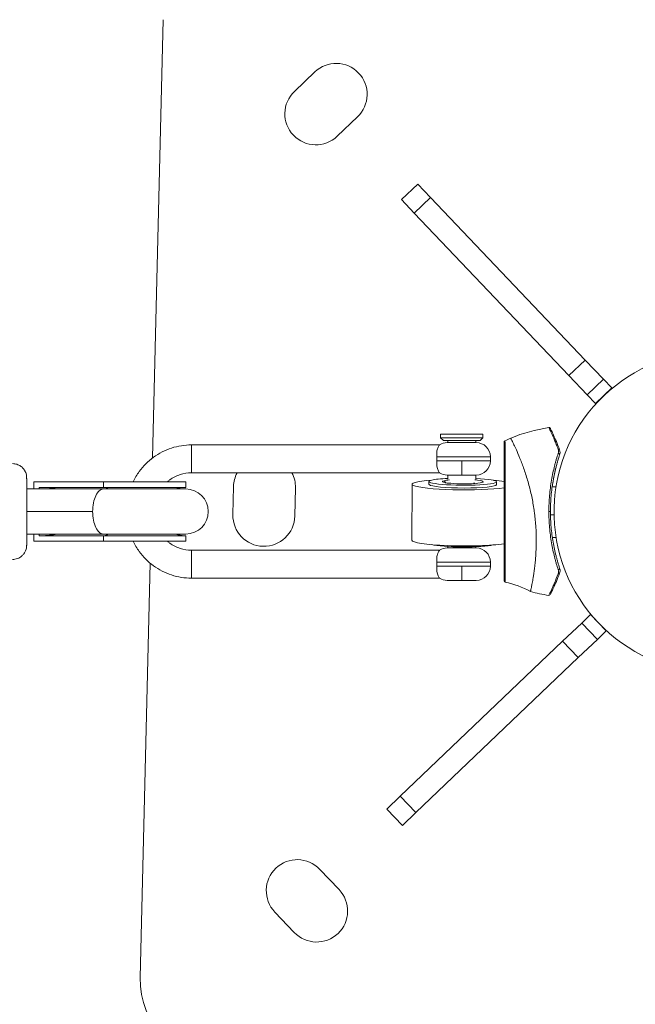
# Model space of a CAD drawing. Units: millimetres. Extents: x -374 to 18911, y 15 to 4713.
# Drawn here: x 4011 to 4229, y 1998 to 2347 of the extents above; entities that cross this region are included whole.
import ezdxf

# ---------------------------------------------------------------- set-up
doc = ezdxf.new("R2010")
doc.units = ezdxf.units.MM
doc.styles.get("Standard").update_dxf_attribs({"font": 'arial.ttf'})
doc.dimstyles.new('ISO-25', dxfattribs={"dimtxt": 2.5, "dimasz": 2.5, "dimexe": 1.25, "dimexo": 0.625, "dimtad": 1, "dimtxsty": 'Standard', "dimcen": 2.5, "dimadec": 0, "dimazin": 0, "dimtfac": 1, "dimtmove": 0, "dimatfit": 3, "dimfxl": 1, "dimarcsym": 0})

# ---------------------------------------------------------------- blocks, each defined once
blk = doc.blocks.new('*D2')
at = {"color": 0, "lineweight": -2, "transparency": 16777216}
for p, q in [((14.62, 4356.3), (14.62, 4417.55)), ((4750.52, 4356.3), (4750.52, 4417.55)), ((134.62, 4416.3), (4630.52, 4416.3))]:
    blk.add_line(p, q, dxfattribs=at)
at = {"color": 0, "transparency": 16777216}
for points in [[(134.62, 4436.3), (134.62, 4396.3), (14.62, 4416.3)], [(4630.52, 4436.3), (4630.52, 4396.3), (4750.52, 4416.3)]]:
    blk.add_solid(points, dxfattribs=at)
at = {"layer": 'Defpoints', "color": 0, "transparency": 16777216}
for p in [(4750.52, 4416.3), (14.62, 2161.32), (4750.52, 2161.32)]:
    blk.add_point(p, dxfattribs=at)
at = {"color": 0, "transparency": 16777216, "insert": (2382.57, 4568.18), "char_height": 220, "attachment_point": 5}
blk.add_mtext('475', dxfattribs=at)

msp = doc.modelspace()

# ---------------------------------------------------------------- linework, layer by layer
at = {"color": 0, "linetype": 'Continuous', "lineweight": 0}
for p, q in [((4057.967, 2191.586), (4061.686, 2347.134)), ((4108.356, 2321.675), (4115.594, 2328.575)), ((4130.774, 2312.652), (4123.536, 2305.752)), ((4152.13, 2288.8), (4146.34, 2283.28)), ((4152.13, 2288.8), (4156.68, 2284.027)), ((4150.889, 2278.507), (4146.34, 2283.28)), ((4156.68, 2284.027), (4150.889, 2278.507)), ((4211.669, 2226.345), (4156.68, 2284.027)), ((4150.889, 2278.507), (4205.879, 2220.825)), ((4211.669, 2226.345), (4205.879, 2220.825)), ((4211.669, 2226.345), (4218.156, 2219.54)), ((4212.366, 2214.02), (4205.879, 2220.825)), ((4218.156, 2219.54), (4212.366, 2214.02)), ((4221.131, 2216.419), (4218.156, 2219.54)), ((4221.131, 2216.419), (4215.34, 2210.899)), ((4212.366, 2214.02), (4215.34, 2210.899)), ((4160.295, 2199.983), (4175.295, 2199.984)), ((4160.296, 2198.783), (4160.295, 2199.983)), ((4175.296, 2198.784), (4160.296, 2198.783)), ((4161.296, 2197.783), (4160.296, 2198.783)), ((4160.296, 2198.783), (4160.296, 2198.783)), ((4161.296, 2197.783), (4160.296, 2198.783)), ((4174.296, 2197.784), (4175.296, 2198.784)), ((4175.296, 2198.784), (4175.295, 2199.984)), ((4159.933, 2196.231), (4071.796, 2196.222)), ((4159.933, 2196.231), (4071.796, 2196.222)), ((4161.296, 2197.783), (4174.296, 2197.784)), ((4161.296, 2197.783), (4161.296, 2197.783)), ((4162.646, 2197.031), (4172.946, 2197.032)), ((4162.796, 2197.031), (4162.796, 2197.783)), ((4172.796, 2197.032), (4172.796, 2197.784)), ((4177.946, 2192.033), (4158.911, 2192.031)), ((4177.946, 2190.533), (4177.946, 2192.033)), ((4158.911, 2190.531), (4167.812, 2190.532)), ((4167.812, 2190.532), (4177.946, 2190.533)), ((4159.934, 2186.331), (4071.797, 2186.322)), ((4167.805, 2185.532), (4162.647, 2185.531)), ((4162.797, 2184.025), (4162.797, 2185.531)), ((4172.947, 2185.532), (4167.805, 2185.532)), ((4172.797, 2183.978), (4172.797, 2185.532)), ((4015.741, 2183.142), (4015.754, 2183.142)), ((4015.741, 2180.567), (4015.741, 2183.142)), ((4015.754, 2183.142), (4040.523, 2183.144)), ((4015.754, 2180.567), (4015.754, 2183.142)), ((4017.716, 2181.142), (4040.523, 2181.144)), ((4017.716, 2180.567), (4017.716, 2181.142)), ((4069.747, 2183.147), (4040.523, 2183.144)), ((4040.523, 2181.144), (4040.523, 2183.144)), ((4069.747, 2181.147), (4040.523, 2181.144)), ((4069.747, 2183.147), (4069.747, 2181.147)), ((4086.495, 2171.491), (4086.734, 2181.488)), ((4108.728, 2180.962), (4108.489, 2170.965)), ((4150.146, 2182.255), (4150.053, 2162.367)), ((4156.146, 2182.226), (4156.151, 2183.221)), ((4161.515, 2183.504), (4162.167, 2182.758)), ((4180.146, 2182.114), (4180.15, 2183.108)), ((4199.311, 2181.379), (4199.311, 2181.379)), ((4201.279, 2181.389), (4199.907, 2181.382)), ((4040.523, 2180.569), (4013.256, 2180.566)), ((4069.748, 2180.572), (4040.523, 2180.569)), ((4036.679, 2172.569), (4013.262, 2172.567)), ((4199.298, 2172.585), (4198.722, 2172.585)), ((4199.309, 2171.422), (4200.574, 2171.428)), ((4040.525, 2164.569), (4013.258, 2164.566)), ((4015.743, 2161.992), (4015.743, 2164.567)), ((4015.756, 2161.992), (4015.755, 2164.567)), ((4017.718, 2163.992), (4017.718, 2164.567)), ((4017.718, 2163.992), (4040.525, 2163.994)), ((4040.525, 2164.569), (4069.749, 2164.572)), ((4069.749, 2163.997), (4040.525, 2163.994)), ((4040.525, 2161.994), (4040.525, 2163.994)), ((4069.749, 2163.997), (4069.749, 2161.997)), ((4199.369, 2163.379), (4199.369, 2163.379)), ((4201.283, 2163.389), (4199.967, 2163.382)), ((4015.743, 2161.992), (4015.756, 2161.992)), ((4015.756, 2161.992), (4040.525, 2161.994)), ((4069.749, 2161.997), (4040.525, 2161.994)), ((4162.8, 2159.631), (4162.799, 2160.17)), ((4172.8, 2159.632), (4172.799, 2160.099)), ((4071.8, 2158.822), (4159.937, 2158.831)), ((4162.65, 2159.631), (4172.95, 2159.632)), ((4053.56, 2007.231), (4057.075, 2154.267)), ((4177.95, 2154.633), (4158.915, 2154.631)), ((4158.915, 2153.131), (4167.816, 2153.132)), ((4167.816, 2153.132), (4177.95, 2153.133)), ((4177.95, 2153.133), (4177.95, 2154.633)), ((4071.801, 2148.922), (4159.938, 2148.931)), ((4071.801, 2148.922), (4159.938, 2148.931)), ((4167.809, 2148.132), (4162.651, 2148.131)), ((4172.951, 2148.132), (4167.809, 2148.132)), ((4213.549, 2135.967), (4210.429, 2132.993)), ((4213.549, 2135.967), (4219.069, 2130.177)), ((4203.624, 2126.506), (4210.429, 2132.993)), ((4210.429, 2132.993), (4215.949, 2127.203)), ((4215.949, 2127.203), (4219.069, 2130.177)), ((4203.624, 2126.506), (4145.941, 2071.516)), ((4203.624, 2126.506), (4209.144, 2120.715)), ((4215.949, 2127.203), (4209.144, 2120.715)), ((4151.461, 2065.726), (4209.144, 2120.715)), ((4141.169, 2066.967), (4145.941, 2071.516)), ((4145.941, 2071.516), (4151.461, 2065.726)), ((4141.169, 2066.967), (4146.689, 2061.176)), ((4151.461, 2065.726), (4146.689, 2061.176)), ((4117.317, 2045.611), (4124.217, 2038.372)), ((4108.293, 2023.192), (4101.393, 2030.43))]:
    msp.add_line(p, q, dxfattribs=at)
for centre, radius, start, end in [((4123.184, 2320.613), 11, 313.63057, 133.63057), ((4115.946, 2313.713), 11, 133.63057, 313.63057), ((4257.566, 2172.403), 57, 88.63057, 268.63057), ((4207.896, 2143.086), 60, 98.79827, 112.26146), ((4162.646, 2192.031), 5, 90.00575, 122.86563), ((4172.946, 2192.032), 5, 0.00575, 90.00575), ((4172.946, 2190.532), 5, 270.00575, 0.00575), ((4097.731, 2181.225), 11, 152.38493, 178.63057), ((4097.731, 2181.225), 11, 358.63057, 27.62658), ((4162.646, 2190.531), 5, 237.14587, 270.00575), ((4069.323, 2172.572), 8.575, 90.00575, 111.10717), ((4069.748, 2172.572), 8, 270.00575, 90.00575), ((4097.492, 2171.228), 11, 178.63057, 358.63057), ((4069.323, 2172.572), 8.575, 248.90433, 270.00575), ((4162.65, 2154.631), 5, 90.00575, 122.86563), ((4172.95, 2154.632), 5, 0.00575, 90.00575), ((4172.95, 2153.132), 5, 270.00575, 0.00575), ((4162.65, 2153.131), 5, 237.14587, 270.00575), ((4175.995, 2114.194), 34.076, 61.62967, 77.8027), ((4207.89, 2202.086), 60, 254.82822, 261.21323), ((4109.355, 2038.02), 11, 43.63057, 223.63057), ((4116.255, 2030.782), 11, 223.63057, 43.63057), ((4083.552, 2006.514), 30, 178.63057, 268.63057)]:
    msp.add_arc(centre, radius, start, end, dxfattribs=at)
for centre, major_axis, ratio, start_param, end_param in [((4180.501, 2206.104), (5.851, -6.606), 1, -0.4204643, -0.1678319), ((4168.151, 2183.164), (-12, 0.056), 0.1059314, -0.4140288, 4.3152888), ((4168.151, 2183.164), (-12, 0.056), 0.1059314, -1.1078534, -0.4140288), ((4018.489, 2172.567), (-15.581, -0.002), 0.5503449, 4.3440997, 4.712389), ((4168.146, 2182.17), (-18, 0.085), 0.1059314, -0.9163789, 2.5222588), ((4168.151, 2183.164), (-7.25, 0.034), 0.1059314, -0.4140288, 4.089399), ((4168.151, 2183.164), (-7.25, 0.034), 0.1059314, -0.8572503, -0.4140288), ((4168.146, 2182.17), (-18, 0.085), 0.1059314, -2.521242, -2.2252138), ((4018.489, 2172.567), (-15.581, -0.002), 0.5503449, 1.5707963, 1.9390856), ((4202.088, 2152.295), (0.474, 0.158), 0.6451318, -1.883043, 0), ((4202.088, 2150.874), (0.468, -0.175), 0.7249718, -1.4067524, 0.0000001)]:
    msp.add_ellipse(centre, major_axis=major_axis, ratio=ratio, start_param=start_param, end_param=end_param, dxfattribs=at)
at = {"color": 0, "linetype": 'Continuous', "lineweight": 0, "extrusion": (0, 0, -1)}
for centre, major_axis, ratio, start_param, end_param in [((4071.796, 2191.272), (0, 4.95), 0.0015742, 0, 3.1415927), ((4183.296, 2197.209), (-0.5, 0), 1, 0, 1.2664956), ((4202.084, 2194.296), (0.468, 0.175), 0.7249718, -1.4067524, 0), ((4202.084, 2192.875), (0.474, -0.158), 0.6451318, -1.883043, 0), ((4167.805, 2190.532), (0.001, -5), 0.0015742, -1.5707963, 0), ((4168.146, 2182.17), (-12, 0.056), 0.1059314, -0.090301, 0), ((4168.146, 2182.17), (12, -0.056), 0.1059314, 0, 3.0512916), ((4168.146, 2182.17), (6.25, -0.029), 0.1059314, -2.4524138, -2.3132257), ((4168.146, 2182.17), (6.25, -0.029), 0.1059314, -0.9189229, -0.6891789), ((4168.052, 2162.283), (-18, 0.085), 0.1059314, -2.5314468, 0), ((4168.048, 2161.288), (-12, 0.056), 0.1059314, -2.7214866, -0.420106), ((4071.8, 2153.872), (0, 4.95), 0.0015742, 0, 3.1415927), ((4167.808, 2153.132), (0.001, -5), 0.0015742, -1.5707963, 0), ((4183.301, 2147.989), (-0.5, 0), 1, -1.3578133, -0.0000004)]:
    msp.add_ellipse(centre, major_axis=major_axis, ratio=ratio, start_param=start_param, end_param=end_param, dxfattribs=at)
at = {"color": 0, "linetype": 'Continuous', "lineweight": 0}
for points, knots in [([(4198.719, 2202.38), (4198.772, 2202.388), (4198.828, 2202.388), (4198.934, 2202.369), (4198.987, 2202.351), (4199.082, 2202.299), (4199.126, 2202.265), (4199.181, 2202.205), (4199.197, 2202.184), (4199.22, 2202.15), (4199.227, 2202.139), (4199.236, 2202.123), (4199.238, 2202.118), (4199.241, 2202.113), (4199.241, 2202.112), (4199.242, 2202.111), (4199.242, 2202.111), (4199.242, 2202.11), (4199.242, 2202.11), (4199.242, 2202.11), (4199.243, 2202.109), (4199.243, 2202.108), (4199.243, 2202.108), (4199.243, 2202.108), (4199.243, 2202.108), (4199.243, 2202.108), (4199.243, 2202.108), (4199.244, 2202.107), (4199.244, 2202.107), (4199.244, 2202.107), (4199.244, 2202.106), (4199.246, 2202.103), (4199.248, 2202.098), (4199.261, 2202.071), (4199.281, 2202.03), (4199.384, 2201.82), (4199.517, 2201.547), (4199.891, 2200.764), (4200.132, 2200.252), (4200.7, 2199.001), (4201.03, 2198.255), (4201.752, 2196.536), (4202.148, 2195.552), (4202.552, 2194.471)], [0, 0, 0, 0, 0.1619826, 0.1619826, 0.3245292, 0.3245292, 0.4870553, 0.4870553, 0.5675308, 0.5675308, 0.6082013, 0.6082013, 0.6234556, 0.6234556, 0.6259277, 0.6259277, 0.6269307, 0.6269307, 0.6279361, 0.6279361, 0.6299767, 0.6299767, 0.6381572, 0.6381572, 0.6461552, 0.6461552, 0.6701455, 0.6701455, 0.7421125, 0.7421125, 0.9580146, 0.9580146, 1.6057574, 1.6057574, 3.5499675, 3.5499675, 8.3663536, 8.3663536, 13.1899182, 13.1899182, 18.0681503, 18.0681503, 23.0764839, 23.0764839, 23.0764839, 23.0764839]), ([(4202.035, 2194.66), (4201.808, 2195.272), (4201.583, 2195.853), (4201.254, 2196.681), (4201.146, 2196.949), (4200.934, 2197.464), (4200.831, 2197.713), (4200.327, 2198.908), (4199.967, 2199.716), (4199.514, 2200.705), (4199.377, 2200.999), (4199.142, 2201.5), (4199.042, 2201.708), (4198.802, 2202.209), (4198.719, 2202.38), (4198.719, 2202.38)], [0, 0, 0, 0, 0.1250373, 0.1250373, 0.1875559, 0.1875559, 0.2500746, 0.2500746, 0.5001491, 0.5001491, 0.6251864, 0.6251864, 0.7502237, 0.7502237, 1, 1, 1, 1]), ([(4192.187, 2144.177), (4192.187, 2144.177), (4192.194, 2144.206), (4192.22, 2144.322), (4192.24, 2144.409), (4192.282, 2144.602), (4192.302, 2144.692), (4192.354, 2144.932), (4192.389, 2145.091), (4192.479, 2145.515), (4192.537, 2145.797), (4192.639, 2146.301), (4192.678, 2146.496), (4192.827, 2147.259), (4192.946, 2147.902), (4193.142, 2149.044), (4193.215, 2149.485), (4193.374, 2150.502), (4193.458, 2151.086), (4193.621, 2152.308), (4193.7, 2152.945), (4193.81, 2153.943), (4193.845, 2154.28), (4193.944, 2155.301), (4194.003, 2156.004), (4194.105, 2157.44), (4194.148, 2158.17), (4194.211, 2159.662), (4194.233, 2160.421), (4194.249, 2161.58), (4194.251, 2161.967), (4194.249, 2163.886), (4194.2, 2165.457), (4194.05, 2167.852), (4193.987, 2168.651), (4193.833, 2170.264), (4193.743, 2171.076), (4193.613, 2172.09), (4193.587, 2172.292), (4193.34, 2174.105), (4193.07, 2175.698), (4192.594, 2178.057), (4192.422, 2178.847), (4192.053, 2180.416), (4191.858, 2181.193), (4191.445, 2182.732), (4191.229, 2183.493), (4190.779, 2184.99), (4190.547, 2185.724), (4190.069, 2187.161), (4189.825, 2187.862), (4189.333, 2189.22), (4189.084, 2189.876), (4188.343, 2191.767), (4187.864, 2192.903), (4187.085, 2194.661), (4186.772, 2195.34), (4186.285, 2196.368), (4186.096, 2196.756), (4185.686, 2197.595), (4185.491, 2197.975), (4185.298, 2198.358), (4185.249, 2198.454), (4185.2, 2198.55), (4185.187, 2198.574), (4185.175, 2198.598), (4185.171, 2198.604), (4185.168, 2198.61), (4185.167, 2198.611), (4185.166, 2198.614), (4185.166, 2198.614), (4185.166, 2198.614)], [-0.88450439, -0.88450439, -0.88450439, -0.88450439, -0.86181161, -0.86181161, -0.83912155, -0.83912155, -0.82399426, -0.82399426, -0.80381896, -0.80381896, -0.77691887, -0.77691887, -0.7615547, -0.7615547, -0.72057073, -0.72057073, -0.69716531, -0.69716531, -0.66974625, -0.66974625, -0.64291965, -0.64291965, -0.62964813, -0.62964813, -0.60355641, -0.60355641, -0.57810897, -0.57810897, -0.55303739, -0.55303739, -0.54068387, -0.54068387, -0.49220281, -0.49220281, -0.46815161, -0.46815161, -0.44382303, -0.44382303, -0.43772596, -0.43772596, -0.38918187, -0.38918187, -0.36425704, -0.36425704, -0.33885672, -0.33885672, -0.31282255, -0.31282255, -0.28620249, -0.28620249, -0.25895807, -0.25895807, -0.23121763, -0.23121763, -0.17495718, -0.17495718, -0.13167112, -0.13167112, -0.09923763, -0.09923763, -0.05055608, -0.05055608, -0.02625565, -0.02625565, -0.01409523, -0.01409523, -0.00801541, -0.00801541, -0.00497521, -0.00497521, -0.00002623, -0.00002623, -0.00002623, -0.00002623]), ([(4071.796, 2196.222), (4069.393, 2196.222), (4066.99, 2195.841), (4062.419, 2194.355), (4060.251, 2193.251), (4056.363, 2190.425), (4054.642, 2188.704), (4052.405, 2185.624), (4051.684, 2184.412), (4051.08, 2183.145)], [0, 0, 0, 0, 0.3141593, 0.3141593, 0.6283185, 0.6283185, 0.9424778, 0.9424778, 1.1259897, 1.1259897, 1.1259897, 1.1259897]), ([(4158.911, 2192.031), (4158.886, 2192.323), (4158.877, 2192.611), (4158.89, 2193.452), (4158.955, 2193.964), (4159.18, 2194.936), (4159.349, 2195.338), (4159.625, 2195.84), (4159.74, 2195.999), (4159.871, 2196.161), (4159.907, 2196.201), (4159.93, 2196.227), (4159.933, 2196.231), (4159.933, 2196.231)], [7.76262513, 7.76262513, 7.76262513, 7.76262513, 7.84120195, 7.84120195, 7.99808193, 7.99808193, 8.18299414, 8.18299414, 8.31836681, 8.31836681, 8.40058015, 8.40058015, 8.43496658, 8.43496658, 8.43496658, 8.43496658]), ([(4182.796, 2197.208), (4182.796, 2197.208), (4182.796, 2197.169), (4182.796, 2197.09), (4182.796, 2197.011), (4182.796, 2196.893), (4182.796, 2196.735), (4182.796, 2196.577), (4182.796, 2196.382), (4182.796, 2196.148), (4182.796, 2195.972), (4182.796, 2195.773), (4182.796, 2195.554), (4182.796, 2195.481), (4182.796, 2195.406), (4182.796, 2195.328), (4182.796, 2194.865), (4182.796, 2194.324), (4182.796, 2193.705), (4182.796, 2193.499), (4182.796, 2193.285), (4182.796, 2193.06), (4182.796, 2192.836), (4182.796, 2192.604), (4182.796, 2192.364), (4182.796, 2192.123), (4182.796, 2191.873), (4182.796, 2191.616), (4182.796, 2191.232), (4182.796, 2190.834), (4182.796, 2190.416), (4182.796, 2190.277), (4182.796, 2190.135), (4182.796, 2189.992), (4182.797, 2189.423), (4182.797, 2188.828), (4182.797, 2188.208), (4182.797, 2187.589), (4182.797, 2186.945), (4182.797, 2186.274), (4182.797, 2185.937), (4182.797, 2185.593), (4182.797, 2185.246), (4182.797, 2184.899), (4182.797, 2184.548), (4182.797, 2184.193), (4182.797, 2183.486), (4182.797, 2182.762), (4182.797, 2182.018), (4182.797, 2181.274), (4182.797, 2180.519), (4182.797, 2179.753), (4182.798, 2179.367), (4182.798, 2178.978), (4182.798, 2178.587), (4182.798, 2178.194), (4182.798, 2177.797), (4182.798, 2177.4), (4182.798, 2176.215), (4182.798, 2175.022), (4182.798, 2173.819), (4182.798, 2173.418), (4182.798, 2173.018), (4182.798, 2172.613), (4182.798, 2171.804), (4182.798, 2171.003), (4182.798, 2170.2), (4182.798, 2169.798), (4182.799, 2169.394), (4182.799, 2168.994), (4182.799, 2168.795), (4182.799, 2168.597), (4182.799, 2168.399), (4182.799, 2168.2), (4182.799, 2168), (4182.799, 2167.802), (4182.799, 2166.618), (4182.799, 2165.46), (4182.799, 2164.327), (4182.799, 2163.949), (4182.799, 2163.576), (4182.799, 2163.202), (4182.799, 2162.452), (4182.799, 2161.719), (4182.799, 2161.007), (4182.799, 2160.654), (4182.799, 2160.307), (4182.799, 2159.963), (4182.8, 2159.617), (4182.8, 2159.274), (4182.8, 2158.938), (4182.8, 2157.597), (4182.8, 2156.355), (4182.8, 2155.212), (4182.8, 2154.641), (4182.8, 2154.1), (4182.8, 2153.59), (4182.8, 2153.079), (4182.8, 2152.6), (4182.8, 2152.15), (4182.8, 2151.701), (4182.8, 2151.288), (4182.8, 2150.908), (4182.8, 2150.717), (4182.8, 2150.534), (4182.8, 2150.36), (4182.8, 2150.187), (4182.8, 2150.023), (4182.8, 2149.868), (4182.801, 2149.328), (4182.801, 2148.903), (4182.801, 2148.593), (4182.801, 2148.549), (4182.801, 2148.508), (4182.801, 2148.468), (4182.801, 2148.309), (4182.801, 2148.19), (4182.801, 2148.11), (4182.801, 2148.029), (4182.801, 2147.989), (4182.801, 2147.989)], [0, 0, 0, 0, 0.03125, 0.03125, 0.03125, 0.0625, 0.0625, 0.0625, 0.0936894, 0.0936894, 0.0936894, 0.1171875, 0.1171875, 0.1171875, 0.125, 0.125, 0.125, 0.171875, 0.171875, 0.171875, 0.1875, 0.1875, 0.1875, 0.2030994, 0.2030994, 0.2030994, 0.2187888, 0.2187888, 0.2187888, 0.2421875, 0.2421875, 0.2421875, 0.25, 0.25, 0.25, 0.28125, 0.28125, 0.28125, 0.3125, 0.3125, 0.3125, 0.3281602, 0.3281602, 0.3281602, 0.3438273, 0.3438273, 0.3438273, 0.375, 0.375, 0.375, 0.406122, 0.406122, 0.406122, 0.4217929, 0.4217929, 0.4217929, 0.4375, 0.4375, 0.4375, 0.484375, 0.484375, 0.484375, 0.5, 0.5, 0.5, 0.531243, 0.531243, 0.531243, 0.5469186, 0.5469186, 0.5469186, 0.5546875, 0.5546875, 0.5546875, 0.5625, 0.5625, 0.5625, 0.609375, 0.609375, 0.609375, 0.625, 0.625, 0.625, 0.6563359, 0.6563359, 0.6563359, 0.671875, 0.671875, 0.671875, 0.6875, 0.6875, 0.6875, 0.75, 0.75, 0.75, 0.78125, 0.78125, 0.78125, 0.8125, 0.8125, 0.8125, 0.8436495, 0.8436495, 0.8436495, 0.859375, 0.859375, 0.859375, 0.875, 0.875, 0.875, 0.9296875, 0.9296875, 0.9296875, 0.9375, 0.9375, 0.9375, 0.9686631, 0.9686631, 0.9686631, 1, 1, 1, 1]), ([(4183.195, 2147.501), (4183.195, 2147.501), (4183.195, 2147.625), (4183.195, 2148.078), (4183.196, 2148.273), (4183.196, 2148.642), (4183.196, 2148.777), (4183.196, 2149.001), (4183.197, 2149.117), (4183.197, 2149.262), (4183.197, 2149.337), (4183.197, 2149.379), (4183.197, 2149.4), (4183.197, 2149.411), (4183.197, 2149.413), (4183.197, 2149.617), (4183.197, 2149.89), (4183.198, 2150.453), (4183.198, 2150.666), (4183.198, 2151.032), (4183.198, 2151.161), (4183.199, 2151.367), (4183.199, 2151.474), (4183.199, 2151.603), (4183.199, 2151.66), (4183.199, 2151.698), (4183.199, 2151.718), (4183.199, 2152.334), (4183.2, 2152.917), (4183.2, 2153.712), (4183.2, 2153.964), (4183.201, 2154.317), (4183.201, 2154.431), (4183.201, 2154.595), (4183.201, 2154.676), (4183.201, 2154.766), (4183.201, 2154.811), (4183.201, 2154.833), (4183.201, 2154.844), (4183.201, 2154.849), (4183.201, 2154.852), (4183.201, 2154.852), (4183.202, 2156.174), (4183.202, 2157.558), (4183.203, 2159.624), (4183.203, 2160.311), (4183.203, 2161.328), (4183.203, 2161.665), (4183.203, 2162.167), (4183.203, 2162.416), (4183.203, 2162.705), (4183.203, 2162.849), (4183.203, 2162.921), (4183.203, 2162.957), (4183.203, 2162.972), (4183.203, 2162.983), (4183.203, 2162.986), (4183.203, 2164.639), (4183.203, 2166.291), (4183.202, 2168.707), (4183.202, 2169.503), (4183.201, 2170.675), (4183.201, 2171.062), (4183.2, 2171.636), (4183.2, 2171.922), (4183.2, 2172.253), (4183.2, 2172.417), (4183.2, 2172.499), (4183.2, 2172.54), (4183.2, 2172.558), (4183.2, 2172.569), (4183.2, 2172.574), (4183.198, 2174.401), (4183.197, 2176.13), (4183.194, 2178.537), (4183.193, 2179.308), (4183.192, 2180.417), (4183.191, 2180.779), (4183.19, 2181.309), (4183.19, 2181.571), (4183.19, 2181.871), (4183.189, 2182.02), (4183.189, 2182.094), (4183.189, 2182.131), (4183.189, 2182.147), (4183.189, 2182.157), (4183.189, 2182.161), (4183.187, 2183.875), (4183.184, 2185.406), (4183.181, 2187.436), (4183.179, 2188.068), (4183.178, 2188.953), (4183.177, 2189.237), (4183.176, 2189.648), (4183.176, 2189.849), (4183.175, 2190.078), (4183.175, 2190.191), (4183.175, 2190.247), (4183.175, 2190.27), (4183.175, 2190.286), (4183.175, 2190.293), (4183.173, 2190.905), (4183.172, 2191.467), (4183.17, 2192.25), (4183.169, 2192.5), (4183.168, 2192.862), (4183.168, 2193.039), (4183.167, 2193.239), (4183.167, 2193.337), (4183.167, 2193.379), (4183.167, 2193.407), (4183.167, 2193.422), (4183.165, 2193.838), (4183.164, 2194.242), (4183.162, 2194.828), (4183.161, 2195.02), (4183.16, 2195.301), (4183.159, 2195.44), (4183.159, 2195.597), (4183.158, 2195.675), (4183.158, 2195.714), (4183.158, 2195.733), (4183.158, 2195.743), (4183.158, 2195.747), (4183.158, 2195.75), (4183.158, 2195.75), (4183.155, 2196.268), (4183.153, 2196.589), (4183.151, 2196.914), (4183.151, 2196.997), (4183.15, 2197.091), (4183.15, 2197.118), (4183.15, 2197.153), (4183.15, 2197.168), (4183.15, 2197.184), (4183.15, 2197.191), (4183.15, 2197.195), (4183.15, 2197.196), (4183.15, 2197.197), (4183.15, 2197.198), (4183.15, 2197.198), (4183.147, 2197.555), (4183.146, 2197.686), (4183.146, 2197.686)], [0, 0, 0, 0, 0.0625, 0.0625, 0.09375, 0.09375, 0.109375, 0.109375, 0.1171875, 0.12109375, 0.12304687, 0.12402344, 0.12487793, 0.12487793, 0.125, 0.125, 0.15625, 0.15625, 0.171875, 0.171875, 0.1796875, 0.1796875, 0.18359375, 0.18554687, 0.18652344, 0.18652344, 0.1875, 0.1875, 0.21875, 0.21875, 0.234375, 0.234375, 0.2421875, 0.2421875, 0.24609375, 0.24804687, 0.24902344, 0.24951172, 0.24975586, 0.24987793, 0.24987793, 0.25, 0.25, 0.3125, 0.3125, 0.34375, 0.34375, 0.359375, 0.359375, 0.3671875, 0.37109375, 0.37304687, 0.37402344, 0.37451172, 0.37475586, 0.37475586, 0.375, 0.375, 0.4375, 0.4375, 0.46875, 0.46875, 0.484375, 0.484375, 0.4921875, 0.49609375, 0.49804688, 0.49902344, 0.49951172, 0.49975586, 0.49975586, 0.5, 0.5, 0.5625, 0.5625, 0.59375, 0.59375, 0.609375, 0.609375, 0.6171875, 0.62109375, 0.62304688, 0.62402344, 0.62451172, 0.62475586, 0.62475586, 0.625, 0.625, 0.6875, 0.6875, 0.71875, 0.71875, 0.734375, 0.734375, 0.7421875, 0.74609375, 0.74804688, 0.74902344, 0.74951172, 0.74951172, 0.75, 0.75, 0.78125, 0.78125, 0.796875, 0.796875, 0.8046875, 0.80859375, 0.81054688, 0.81152344, 0.81152344, 0.8125, 0.8125, 0.84375, 0.84375, 0.859375, 0.859375, 0.8671875, 0.87109375, 0.87304688, 0.87402344, 0.87451172, 0.87475586, 0.87487793, 0.87487793, 0.875, 0.875, 0.90625, 0.90625, 0.921875, 0.921875, 0.9296875, 0.9296875, 0.93359375, 0.93554688, 0.93652344, 0.93701172, 0.93725586, 0.93743896, 0.93743896, 0.9375, 0.9375, 1, 1, 1, 1]), ([(4202.035, 2193.215), (4202.117, 2193.462), (4202.16, 2193.716), (4202.16, 2194.202), (4202.118, 2194.436), (4202.035, 2194.66)], [0, 0, 0, 0, 0.5, 0.5, 1, 1, 1, 1]), ([(4158.911, 2192.031), (4158.931, 2191.779), (4158.943, 2191.528), (4158.943, 2191.281), (4158.943, 2191.034), (4158.932, 2190.782), (4158.911, 2190.531)], [-0.07402155, -0.07402155, -0.07402155, -0.07402155, 0, 0, 0, 0.07402155, 0.07402155, 0.07402155, 0.07402155]), ([(4198.722, 2172.585), (4198.722, 2174.505), (4198.805, 2176.392), (4199.045, 2179.177), (4199.144, 2180.098), (4199.38, 2181.923), (4199.516, 2182.83), (4199.969, 2185.471), (4200.329, 2187.145), (4200.832, 2189.134), (4200.935, 2189.527), (4201.147, 2190.302), (4201.255, 2190.685), (4201.584, 2191.81), (4201.808, 2192.528), (4202.035, 2193.215)], [0, 0, 0, 0, 0.25, 0.25, 0.375, 0.375, 0.5, 0.5, 0.75, 0.75, 0.8125, 0.8125, 0.875, 0.875, 1, 1, 1, 1]), ([(4202.558, 2192.717), (4202.335, 2192.047), (4202.115, 2191.346), (4201.791, 2190.248), (4201.684, 2189.874), (4201.476, 2189.118), (4201.375, 2188.734), (4200.88, 2186.793), (4200.525, 2185.159), (4200.08, 2182.582), (4199.945, 2181.697), (4199.714, 2179.916), (4199.616, 2179.018), (4199.38, 2176.3), (4199.298, 2174.458), (4199.298, 2172.585)], [0, 0, 0, 0, 0.125, 0.125, 0.1875, 0.1875, 0.25, 0.25, 0.5, 0.5, 0.625, 0.625, 0.75, 0.75, 1, 1, 1, 1]), ([(4202.552, 2194.471), (4202.675, 2194.143), (4202.726, 2193.783), (4202.684, 2193.188), (4202.636, 2192.951), (4202.558, 2192.717)], [0, 0, 0, 0, 1.3730057, 1.3730057, 2.2773544, 2.2773544, 2.2773544, 2.2773544]), ([(4008.241, 2189.566), (4008.774, 2189.566), (4009.304, 2189.475), (4010.273, 2189.166), (4010.696, 2188.941), (4011.475, 2188.417), (4011.774, 2188.121), (4012.349, 2187.467), (4012.523, 2187.162), (4012.902, 2186.453), (4012.97, 2186.204), (4013.176, 2185.522), (4013.174, 2185.397), (4013.219, 2185.079), (4013.222, 2185.011), (4013.231, 2184.904), (4013.233, 2184.872), (4013.236, 2184.813), (4013.237, 2184.79), (4013.239, 2184.737), (4013.24, 2184.715), (4013.242, 2184.645), (4013.242, 2184.617), (4013.244, 2184.535), (4013.244, 2184.485), (4013.245, 2184.361), (4013.246, 2184.289), (4013.247, 2184.123), (4013.247, 2184.029), (4013.248, 2183.818), (4013.249, 2183.702), (4013.25, 2183.444), (4013.25, 2183.301), (4013.251, 2182.99), (4013.252, 2182.822), (4013.253, 2182.463), (4013.253, 2182.272), (4013.254, 2181.872), (4013.254, 2181.663), (4013.255, 2181.229), (4013.255, 2181.004), (4013.256, 2180.534), (4013.257, 2180.289), (4013.257, 2179.782), (4013.258, 2179.521), (4013.258, 2178.987), (4013.258, 2178.714), (4013.259, 2178.158), (4013.259, 2177.874), (4013.26, 2177.291), (4013.26, 2176.992), (4013.26, 2176.386), (4013.261, 2176.079), (4013.261, 2175.461), (4013.261, 2175.15), (4013.261, 2174.525), (4013.261, 2174.21), (4013.262, 2173.573), (4013.262, 2173.251), (4013.262, 2172.606), (4013.262, 2172.283), (4013.262, 2171.643), (4013.262, 2171.326), (4013.262, 2170.695), (4013.262, 2170.38), (4013.261, 2169.754), (4013.261, 2169.441), (4013.261, 2168.823), (4013.261, 2168.517), (4013.261, 2167.92), (4013.261, 2167.628), (4013.26, 2167.054), (4013.26, 2166.773), (4013.26, 2166.219), (4013.259, 2165.947), (4013.259, 2165.418), (4013.258, 2165.161), (4013.258, 2164.667), (4013.258, 2164.429), (4013.257, 2163.971), (4013.257, 2163.751), (4013.256, 2163.327), (4013.255, 2163.123), (4013.255, 2162.736), (4013.254, 2162.553), (4013.253, 2162.211), (4013.253, 2162.052), (4013.252, 2161.754), (4013.252, 2161.616), (4013.251, 2161.362), (4013.25, 2161.246), (4013.249, 2161.038), (4013.249, 2160.946), (4013.248, 2160.787), (4013.247, 2160.72), (4013.246, 2160.604), (4013.246, 2160.56), (4013.244, 2160.473), (4013.244, 2160.447), (4013.24, 2160.356), (4013.239, 2160.335), (4013.236, 2160.275), (4013.234, 2160.235), (4013.224, 2160.108), (4013.219, 2160.044), (4013.19, 2159.83), (4013.178, 2159.728), (4013.101, 2159.365), (4013.082, 2159.167), (4012.745, 2158.372), (4012.611, 2158.048), (4012.064, 2157.328), (4011.854, 2157.082), (4011.345, 2156.634), (4011.102, 2156.448), (4010.344, 2155.997), (4009.738, 2155.743), (4008.784, 2155.588), (4008.514, 2155.566), (4008.245, 2155.566)], [6.0804875, 6.0804875, 6.0804875, 6.0804875, 6.0809912, 6.0809912, 6.0815466, 6.0815466, 6.0822783, 6.0822783, 6.0834338, 6.0834338, 6.085698, 6.085698, 6.0914746, 6.0914746, 6.1007357, 6.1007357, 6.1081318, 6.1081318, 6.1175143, 6.1175143, 6.1338701, 6.1338701, 6.1793233, 6.1793233, 6.2572397, 6.2572397, 6.3361156, 6.3361156, 6.4151835, 6.4151835, 6.4934825, 6.4934825, 6.5744395, 6.5744395, 6.6564873, 6.6564873, 6.7385527, 6.7385527, 6.8195511, 6.8195511, 6.8992914, 6.8992914, 6.9800739, 6.9800739, 7.0608614, 7.0608614, 7.1406152, 7.1406152, 7.2201941, 7.2201941, 7.3008076, 7.3008076, 7.381423, 7.381423, 7.4610069, 7.4610069, 7.5405482, 7.5405482, 7.6211215, 7.6211215, 7.7016948, 7.7016948, 7.7812366, 7.7812366, 7.8607776, 7.8607776, 7.9413488, 7.9413488, 8.0219185, 8.0219185, 8.1014555, 8.1014555, 8.1810309, 8.1810309, 8.2616343, 8.2616343, 8.3422334, 8.3422334, 8.4217976, 8.4217976, 8.501509, 8.501509, 8.582242, 8.582242, 8.6629622, 8.6629622, 8.7426425, 8.7426425, 8.8232061, 8.8232061, 8.9047215, 8.9047215, 8.9861358, 8.9861358, 9.0665026, 9.0665026, 9.1442913, 9.1442913, 9.1831857, 9.1831857, 9.1924042, 9.1924042, 9.2028483, 9.2028483, 9.2102014, 9.2102014, 9.2146495, 9.2146495, 9.2183648, 9.2183648, 9.2200089, 9.2200089, 9.2206966, 9.2206966, 9.221143, 9.221143, 9.2218253, 9.2218253, 9.2220801, 9.2220801, 9.2220801, 9.2220801]), ([(4159.934, 2186.331), (4159.934, 2186.331), (4159.93, 2186.335), (4159.905, 2186.363), (4159.868, 2186.405), (4159.735, 2186.572), (4159.616, 2186.737), (4159.334, 2187.256), (4159.165, 2187.674), (4158.971, 2188.55), (4158.918, 2188.924), (4158.872, 2189.71), (4158.876, 2190.116), (4158.911, 2190.531)], [8.43496658, 8.43496658, 8.43496658, 8.43496658, 8.4715744, 8.4715744, 8.55600462, 8.55600462, 8.70084412, 8.70084412, 8.90538164, 8.90538164, 9.03599653, 9.03599653, 9.16235947, 9.16235947, 9.16235947, 9.16235947]), ([(4201.794, 2190.253), (4201.625, 2189.668), (4201.457, 2189.056), (4201.129, 2187.775), (4200.971, 2187.115), (4200.518, 2185.082), (4200.247, 2183.655), (4199.981, 2181.897), (4199.943, 2181.641), (4199.907, 2181.382)], [0, 0, 0, 0, 0.0625, 0.0625, 0.125, 0.125, 0.25, 0.25, 0.27111487, 0.27111487, 0.27111487, 0.27111487]), ([(4071.797, 2186.322), (4070.43, 2186.322), (4069.064, 2186.105), (4066.465, 2185.261), (4065.232, 2184.632), (4063.83, 2183.614), (4063.543, 2183.386), (4063.266, 2183.146)], [0, 0, 0, 0, 0.31415927, 0.31415927, 0.62831853, 0.62831853, 0.71253839, 0.71253839, 0.71253839, 0.71253839]), ([(4042.229, 2180.569), (4042.021, 2180.734), (4041.806, 2180.865), (4041.31, 2181.08), (4041.028, 2181.142), (4040.739, 2181.144), (4040.734, 2181.144), (4040.729, 2181.144)], [-2.699826, -2.699826, -2.699826, -2.699826, -2.56218637, -2.56218637, -2.38667979, -2.38667979, -2.38346132, -2.38346132, -2.38346132, -2.38346132]), ([(4040.523, 2180.569), (4040.515, 2180.569), (4040.507, 2180.569), (4040.499, 2180.569), (4039.986, 2180.562), (4039.48, 2180.344), (4039.01, 2179.928), (4038.549, 2179.519), (4038.132, 2178.928), (4037.781, 2178.186), (4037.431, 2177.445), (4037.153, 2176.568), (4036.964, 2175.604), (4036.776, 2174.641), (4036.679, 2173.61), (4036.679, 2172.569)], [-0.0049896, -0.0049896, -0.0049896, -0.0049896, 0, 0, 0, 0.3187313, 0.3187313, 0.3187313, 0.6313126, 0.6313126, 0.6313126, 0.9437326, 0.9437326, 0.9437326, 1.2560512, 1.2560512, 1.2560512, 1.2560512]), ([(4036.679, 2172.569), (4036.679, 2171.528), (4036.776, 2170.496), (4036.965, 2169.533), (4037.154, 2168.57), (4037.432, 2167.693), (4037.782, 2166.952), (4038.133, 2166.21), (4038.55, 2165.618), (4039.011, 2165.21), (4039.481, 2164.794), (4039.987, 2164.576), (4040.501, 2164.569), (4040.509, 2164.569), (4040.517, 2164.569), (4040.525, 2164.569)], [1.2560512, 1.2560512, 1.2560512, 1.2560512, 1.5684418, 1.5684418, 1.5684418, 1.8808619, 1.8808619, 1.8808619, 2.1934432, 2.1934432, 2.1934432, 2.5121744, 2.5121744, 2.5121744, 2.5171641, 2.5171641, 2.5171641, 2.5171641]), ([(4202.039, 2151.956), (4201.812, 2152.643), (4201.588, 2153.361), (4201.259, 2154.486), (4201.15, 2154.869), (4200.939, 2155.643), (4200.835, 2156.036), (4200.332, 2158.025), (4199.971, 2159.699), (4199.518, 2162.34), (4199.381, 2163.247), (4199.146, 2165.072), (4199.046, 2165.993), (4198.806, 2168.778), (4198.722, 2170.665), (4198.722, 2172.585)], [0, 0, 0, 0, 0.125, 0.125, 0.1875, 0.1875, 0.25, 0.25, 0.5, 0.5, 0.625, 0.625, 0.75, 0.75, 1, 1, 1, 1]), ([(4199.298, 2172.585), (4199.298, 2170.712), (4199.381, 2168.87), (4199.618, 2166.152), (4199.715, 2165.254), (4199.947, 2163.473), (4200.082, 2162.588), (4200.528, 2160.011), (4200.882, 2158.377), (4201.378, 2156.436), (4201.48, 2156.053), (4201.688, 2155.297), (4201.794, 2154.923), (4202.118, 2153.825), (4202.339, 2153.124), (4202.562, 2152.453)], [0, 0, 0, 0, 0.25, 0.25, 0.375, 0.375, 0.5, 0.5, 0.75, 0.75, 0.8125, 0.8125, 0.875, 0.875, 1, 1, 1, 1]), ([(4040.731, 2163.994), (4040.736, 2163.994), (4040.741, 2163.994), (4041.253, 2163.998), (4041.756, 2164.193), (4042.231, 2164.569)], [-0.313896, -0.313896, -0.313896, -0.313896, -0.31067754, -0.31067754, 0.00321846, 0.00321846, 0.00321846, 0.00321846]), ([(4051.083, 2161.995), (4051.687, 2160.728), (4052.408, 2159.516), (4054.646, 2156.436), (4056.366, 2154.716), (4060.255, 2151.891), (4062.423, 2150.787), (4066.994, 2149.302), (4069.397, 2148.922), (4071.801, 2148.922)], [2.0156029, 2.0156029, 2.0156029, 2.0156029, 2.1991149, 2.1991149, 2.5132741, 2.5132741, 2.8274334, 2.8274334, 3.1415927, 3.1415927, 3.1415927, 3.1415927]), ([(4063.268, 2161.996), (4063.545, 2161.757), (4063.832, 2161.529), (4065.235, 2160.511), (4066.467, 2159.883), (4069.067, 2159.038), (4070.433, 2158.822), (4071.8, 2158.822)], [2.42905427, 2.42905427, 2.42905427, 2.42905427, 2.51327412, 2.51327412, 2.82743339, 2.82743339, 3.14159265, 3.14159265, 3.14159265, 3.14159265]), ([(4158.915, 2154.631), (4158.89, 2154.923), (4158.881, 2155.211), (4158.894, 2156.052), (4158.959, 2156.564), (4159.184, 2157.536), (4159.352, 2157.938), (4159.628, 2158.44), (4159.744, 2158.599), (4159.875, 2158.761), (4159.911, 2158.801), (4159.934, 2158.827), (4159.937, 2158.831), (4159.937, 2158.831)], [7.76262513, 7.76262513, 7.76262513, 7.76262513, 7.84120196, 7.84120196, 7.99808193, 7.99808193, 8.18299415, 8.18299415, 8.31836682, 8.31836682, 8.40058015, 8.40058015, 8.43496658, 8.43496658, 8.43496658, 8.43496658]), ([(4159.938, 2148.931), (4159.938, 2148.931), (4159.934, 2148.935), (4159.909, 2148.963), (4159.872, 2149.005), (4159.738, 2149.172), (4159.62, 2149.337), (4159.338, 2149.856), (4159.169, 2150.274), (4158.975, 2151.15), (4158.922, 2151.524), (4158.876, 2152.31), (4158.88, 2152.716), (4158.915, 2153.131)], [8.43496658, 8.43496658, 8.43496658, 8.43496658, 8.4715744, 8.4715744, 8.55600461, 8.55600461, 8.70084411, 8.70084411, 8.90538164, 8.90538164, 9.03599653, 9.03599653, 9.16235947, 9.16235947, 9.16235947, 9.16235947]), ([(4158.915, 2154.631), (4158.935, 2154.379), (4158.947, 2154.128), (4158.947, 2153.634), (4158.935, 2153.382), (4158.915, 2153.131)], [1.44646654, 1.44646654, 1.44646654, 1.44646654, 1.5204881, 1.5204881, 1.59450965, 1.59450965, 1.59450965, 1.59450965]), ([(4198.725, 2142.79), (4198.725, 2142.79), (4198.725, 2142.79), (4198.725, 2142.79), (4198.746, 2142.833), (4198.829, 2143.005), (4198.891, 2143.133), (4199.133, 2143.638), (4199.369, 2144.135), (4199.822, 2145.125), (4199.99, 2145.498), (4200.349, 2146.312), (4200.54, 2146.754), (4201.142, 2148.184), (4201.581, 2149.275), (4202.039, 2150.511)], [0, 0, 0, 0, 0.0001237, 0.0001237, 0.1251082, 0.1251082, 0.2500928, 0.2500928, 0.5000619, 0.5000619, 0.6250464, 0.6250464, 0.7500309, 0.7500309, 1, 1, 1, 1]), ([(4202.557, 2150.699), (4202.153, 2149.621), (4201.758, 2148.638), (4201.028, 2146.9), (4200.691, 2146.138), (4200.113, 2144.866), (4199.869, 2144.348), (4199.499, 2143.574), (4199.371, 2143.311), (4199.286, 2143.137), (4199.272, 2143.109), (4199.259, 2143.082), (4199.255, 2143.075), (4199.252, 2143.068), (4199.251, 2143.066), (4199.25, 2143.065), (4199.25, 2143.064), (4199.25, 2143.064), (4199.25, 2143.064), (4199.25, 2143.064), (4199.25, 2143.064), (4199.25, 2143.064)], [0, 0, 0, 0, 4.9971162, 4.9971162, 9.9942249, 9.9942249, 14.9416045, 14.9416045, 19.8157301, 19.8157301, 21.1538828, 21.1538828, 21.8130569, 21.8130569, 22.137272, 22.137272, 22.2966599, 22.2966599, 22.4162006, 22.4162006, 22.4231897, 22.4231897, 22.4231897, 22.4231897]), ([(4202.039, 2150.511), (4202.122, 2150.734), (4202.164, 2150.966), (4202.164, 2151.451), (4202.122, 2151.705), (4202.039, 2151.956)], [0, 0, 0, 0, 0.5, 0.5, 1, 1, 1, 1]), ([(4202.562, 2152.453), (4202.683, 2152.092), (4202.733, 2151.717), (4202.685, 2151.131), (4202.635, 2150.909), (4202.557, 2150.699)], [0, 0, 0, 0, 1.400178, 1.400178, 2.2774759, 2.2774759, 2.2774759, 2.2774759])]:
    msp.add_open_spline(points, degree=3, knots=knots, dxfattribs=at)
msp.add_open_spline([(4202.562, 2152.453), (4202.66, 2152.162), (4202.712, 2151.86), (4202.712, 2151.565)], degree=3, dxfattribs=at)

# ---------------------------------------------------------------- dimensions: what is measured, and where the dimension line sits
dim = msp.add_linear_dim(base=(4750.515, 4416.302), p1=(14.617, 2161.319), p2=(4750.515, 2161.321), text='475', dimstyle='ISO-25', override={"dimtxt": 220, "dimasz": 120, "dimgap": 40, "dimtad": 2, "dimfxl": 60, "dimfxlon": 1})
dim.commit()
dim.dimension.update_dxf_attribs({"geometry": '*D2', "text_midpoint": (2382.566, 4568.178)})

doc.saveas('drawing.dxf')
